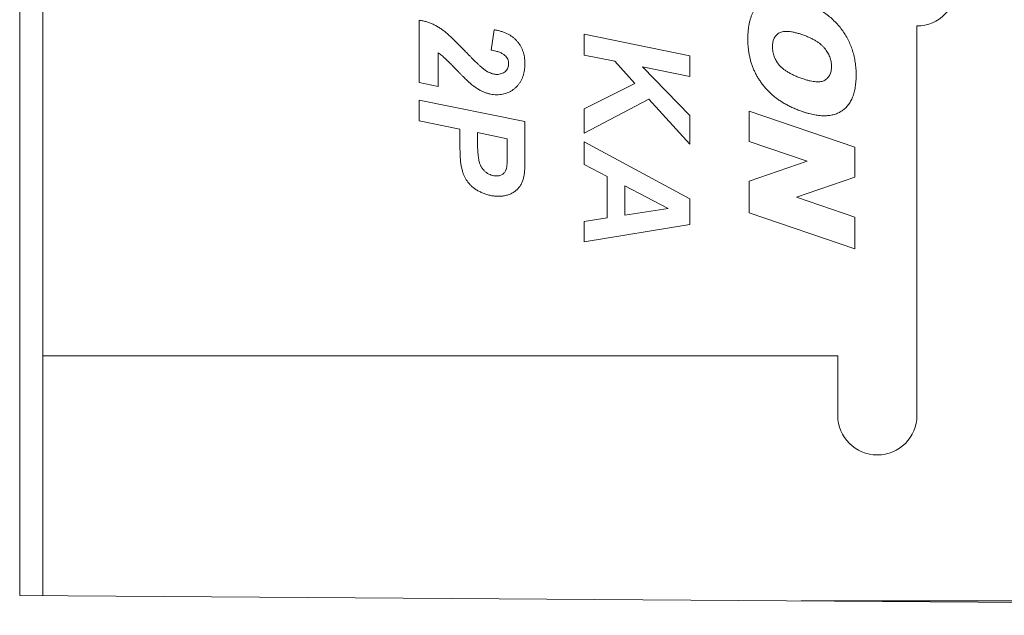
# Model space of a CAD drawing. Units: millimetres. Extents: x -2 to 260, y -7 to 88.
# Drawn here: x 228 to 236, y 74 to 79 of the extents above; entities that cross this region are included whole.
import ezdxf

# ---------------------------------------------------------------- set-up
doc = ezdxf.new("R2010")
doc.units = ezdxf.units.MM
doc.header["$MEASUREMENT"] = 0

msp = doc.modelspace()

# ---------------------------------------------------------------- linework, layer by layer
at = {"color": 0, "linetype": 'Continuous', "lineweight": 0, "extrusion": (1, 3.83476e-17, -2.22045e-16)}
for p, q in [((228.2094, 74.245), (228.2094, 88.445)), ((228.3838, 87.9348), (228.3838, 74.2438)), ((231.2382, 78.1305), (231.2382, 78.6023)), ((231.7818, 78.3767), (231.8054, 78.5305)), ((235.0094, 78.5594), (235.0094, 75.6094)), ((232.4882, 78.3389), (232.4882, 78.4956)), ((232.4882, 78.4956), (233.2882, 78.333)), ((231.3818, 78.3561), (231.3818, 78.0997)), ((232.7197, 78.2918), (232.4882, 78.3389)), ((232.8722, 78.1222), (232.7197, 78.2918)), ((233.2882, 78.333), (233.2882, 78.1762)), ((233.2882, 78.1762), (232.9302, 78.249)), ((232.9302, 78.249), (233.2882, 77.8802)), ((231.3818, 78.0997), (231.2382, 78.1305)), ((232.4882, 77.9315), (232.8722, 78.1222)), ((231.2382, 77.8404), (231.2382, 77.9972)), ((231.2382, 77.9972), (232.0382, 77.8345)), ((232.9786, 78.0038), (232.4882, 77.7469)), ((233.2882, 77.6649), (232.9786, 78.0038)), ((232.4882, 77.7469), (232.4882, 77.9315)), ((233.7382, 77.9126), (234.5382, 77.6407)), ((233.7382, 77.684), (233.7382, 77.9126)), ((231.5459, 77.7778), (231.2382, 77.8404)), ((232.0382, 77.8345), (232.0382, 77.5129)), ((233.2882, 77.8802), (233.2882, 77.6649)), ((231.5459, 77.6728), (231.5459, 77.7778)), ((231.9049, 77.7049), (231.6793, 77.7509)), ((231.6793, 77.7509), (231.6793, 77.6986)), ((231.9049, 77.5818), (231.9049, 77.7049)), ((234.1783, 77.5345), (233.7382, 77.684)), ((232.4882, 77.509), (232.4882, 77.6812)), ((232.4882, 77.6812), (233.2882, 77.2502)), ((234.5382, 77.6407), (234.5382, 77.4137)), ((233.7382, 77.3827), (234.1783, 77.5345)), ((232.6626, 77.4175), (232.4882, 77.509)), ((232.6626, 77.105), (232.6626, 77.4175)), ((234.5382, 77.4137), (234.0957, 77.2613)), ((232.7959, 77.3477), (232.7959, 77.1255)), ((233.1241, 77.1756), (232.7959, 77.3477)), ((233.7382, 77.1438), (233.7382, 77.3827)), ((233.2882, 77.2502), (233.2882, 77.0558)), ((234.0957, 77.2613), (234.5382, 77.1108)), ((232.7959, 77.1255), (233.1241, 77.1756)), ((232.4882, 77.0782), (232.6626, 77.105)), ((234.5382, 76.8718), (233.7382, 77.1438)), ((234.5382, 77.1108), (234.5382, 76.8718)), ((232.4882, 76.9227), (232.4882, 77.0782)), ((233.2882, 77.0558), (232.4882, 76.9227)), ((234.4094, 76.0594), (228.3838, 76.0594)), ((234.4094, 75.6094), (234.4094, 76.0594)), ((250.2094, 74.095), (228.2094, 74.245)), ((234.1326, 74.2046), (250.1375, 74.2046)), ((250.1375, 74.2046), (234.1347, 74.2046))]:
    msp.add_line(p, q, dxfattribs=at)
at = {"color": 0, "linetype": 'Continuous', "lineweight": 0, "extrusion": (-2.22045e-16, -8.51487e-33, -1)}
for centre, end in [((-235.0094, 78.8594), 270), ((-234.7094, 75.6094), 360)]:
    msp.add_arc(centre, 0.3, 180, end, dxfattribs=at)
at = {"color": 0, "linetype": 'Continuous', "lineweight": 0}
for points, knots in [([(233.7279, 78.4584), (233.728, 78.4694), (233.7282, 78.4907), (233.7301, 78.5218), (233.7335, 78.551), (233.7382, 78.5782), (233.7441, 78.6036), (233.7515, 78.6271), (233.7599, 78.6487), (233.7701, 78.6684), (233.7817, 78.6864), (233.7947, 78.7027), (233.8094, 78.7175), (233.8258, 78.7304), (233.8435, 78.742), (233.8628, 78.752), (233.8838, 78.7602), (233.9061, 78.7671), (233.9301, 78.772), (233.9555, 78.7745), (233.9825, 78.7747), (234.0108, 78.773), (234.0406, 78.7688), (234.0717, 78.7624), (234.1044, 78.754), (234.1264, 78.7468), (234.1378, 78.7431)], [0, 0, 0, 0, 0.052759, 0.102487, 0.149577, 0.19362, 0.235281, 0.274483, 0.311686, 0.346783, 0.380803, 0.41408, 0.447153, 0.480429, 0.514231, 0.548748, 0.584551, 0.622033, 0.661018, 0.701767, 0.744644, 0.790207, 0.837943, 0.888852, 0.942801, 1, 1, 1, 1]), ([(234.1378, 78.7431), (234.1536, 78.7374), (234.1848, 78.7263), (234.2294, 78.7058), (234.2714, 78.6829), (234.3107, 78.6576), (234.3473, 78.6297), (234.3812, 78.5994), (234.4125, 78.5665), (234.4408, 78.5312), (234.4661, 78.4939), (234.4884, 78.455), (234.5068, 78.4143), (234.5222, 78.3722), (234.534, 78.3286), (234.5424, 78.2834), (234.5478, 78.2367), (234.5484, 78.2051), (234.5486, 78.189)], [0, 0, 0, 0, 0.068149, 0.134198, 0.198678, 0.261822, 0.323626, 0.384821, 0.44594, 0.507248, 0.568197, 0.628504, 0.688563, 0.748989, 0.809906, 0.871716, 0.935047, 1, 1, 1, 1]), ([(231.2382, 78.6023), (231.2479, 78.6008), (231.2673, 78.5979), (231.2956, 78.5903), (231.3232, 78.5807), (231.35, 78.5686), (231.3759, 78.5544), (231.4011, 78.5388), (231.4252, 78.5214), (231.4449, 78.5053), (231.4612, 78.4909), (231.4751, 78.4778), (231.491, 78.4628), (231.5084, 78.4455), (231.5279, 78.4266), (231.5488, 78.4052), (231.5716, 78.382), (231.5873, 78.3657), (231.5955, 78.3573)], [0, 0, 0, 0, 0.066483, 0.132342, 0.198293, 0.264571, 0.331316, 0.39832, 0.465238, 0.53292, 0.570111, 0.613147, 0.662571, 0.71787, 0.779312, 0.846898, 0.920374, 1, 1, 1, 1]), ([(231.8054, 78.5305), (231.8146, 78.5288), (231.8324, 78.5255), (231.8582, 78.5185), (231.8824, 78.5103), (231.905, 78.5004), (231.9257, 78.4887), (231.945, 78.4758), (231.9625, 78.4611), (231.9784, 78.4451), (231.9925, 78.4276), (232.0047, 78.409), (232.0153, 78.3896), (232.0235, 78.3688), (232.0301, 78.3471), (232.035, 78.3244), (232.0377, 78.3005), (232.038, 78.2843), (232.0382, 78.276)], [0, 0, 0, 0, 0.073535, 0.143413, 0.210772, 0.275351, 0.337661, 0.398376, 0.458265, 0.517615, 0.576701, 0.63484, 0.692772, 0.751435, 0.810942, 0.871743, 0.934576, 1, 1, 1, 1]), ([(234.1378, 78.4938), (234.1282, 78.4969), (234.11, 78.5029), (234.0833, 78.5097), (234.0587, 78.5147), (234.0363, 78.5175), (234.0159, 78.5184), (233.9975, 78.5167), (233.9811, 78.5134), (233.9668, 78.5076), (233.9546, 78.4998), (233.9438, 78.4906), (233.9348, 78.4798), (233.9274, 78.4674), (233.9217, 78.4534), (233.9177, 78.4379), (233.9153, 78.4209), (233.915, 78.409), (233.9149, 78.4028)], [0, 0, 0, 0, 0.101021, 0.193142, 0.276916, 0.352577, 0.420631, 0.481819, 0.537536, 0.58806, 0.636223, 0.682909, 0.729659, 0.777253, 0.827274, 0.880729, 0.937907, 1, 1, 1, 1]), ([(234.1442, 77.9097), (234.1329, 77.9137), (234.1106, 77.9217), (234.078, 77.9347), (234.0472, 77.9491), (234.0178, 77.9641), (233.99, 77.9802), (233.9638, 77.9973), (233.939, 78.0151), (233.916, 78.0342), (233.8943, 78.0541), (233.8738, 78.0748), (233.8546, 78.0965), (233.8366, 78.1191), (233.8199, 78.1426), (233.8044, 78.1671), (233.7901, 78.1922), (233.7771, 78.2184), (233.7655, 78.2454), (233.7555, 78.2733), (233.7468, 78.3021), (233.7399, 78.3317), (233.7345, 78.3621), (233.7306, 78.3935), (233.7284, 78.4256), (233.728, 78.4474), (233.7279, 78.4584)], [0, 0, 0, 0, 0.04874, 0.096031, 0.141922, 0.186521, 0.229826, 0.271953, 0.313074, 0.353399, 0.392954, 0.432318, 0.471286, 0.510271, 0.549252, 0.588165, 0.627229, 0.666631, 0.7062, 0.746271, 0.786765, 0.827751, 0.869368, 0.911993, 0.955496, 1, 1, 1, 1]), ([(234.3616, 78.2533), (234.3615, 78.2595), (234.3612, 78.2716), (234.3586, 78.2897), (234.3546, 78.3075), (234.3488, 78.3248), (234.3415, 78.3418), (234.3326, 78.3585), (234.3218, 78.3746), (234.3098, 78.3906), (234.2955, 78.4059), (234.2794, 78.4208), (234.261, 78.4347), (234.2404, 78.4478), (234.2178, 78.4605), (234.1931, 78.4725), (234.1662, 78.4837), (234.1474, 78.4903), (234.1378, 78.4938)], [0, 0, 0, 0, 0.052085, 0.103662, 0.155157, 0.206559, 0.259162, 0.312524, 0.367059, 0.423884, 0.482863, 0.544782, 0.610172, 0.679146, 0.752541, 0.830387, 0.912741, 1, 1, 1, 1]), ([(231.6309, 78.1188), (231.6277, 78.1216), (231.6209, 78.1275), (231.61, 78.1368), (231.5987, 78.1479), (231.5858, 78.1596), (231.5725, 78.1731), (231.5579, 78.1873), (231.5425, 78.2032), (231.5264, 78.2196), (231.5107, 78.2362), (231.4958, 78.2513), (231.4823, 78.2652), (231.4701, 78.2775), (231.4592, 78.2883), (231.4498, 78.2979), (231.4416, 78.3057), (231.4283, 78.3181), (231.4087, 78.335), (231.3909, 78.3491), (231.3818, 78.3561)], [0, 0, 0, 0, 0.036954, 0.078505, 0.1246, 0.17498, 0.229942, 0.289512, 0.353363, 0.422154, 0.489963, 0.551839, 0.607792, 0.658146, 0.702905, 0.74174, 0.774658, 0.801992, 0.899981, 1, 1, 1, 1]), ([(231.5955, 78.3573), (231.6016, 78.3509), (231.6133, 78.3389), (231.6301, 78.322), (231.6452, 78.3067), (231.6585, 78.2932), (231.6702, 78.2817), (231.6803, 78.272), (231.6885, 78.2639), (231.6937, 78.2593), (231.6959, 78.2573)], [0, 0, 0, 0, 0.186242, 0.354886, 0.505947, 0.639425, 0.75532, 0.85444, 0.93598, 1, 1, 1, 1]), ([(231.9152, 78.2733), (231.9148, 78.2791), (231.9142, 78.2907), (231.9085, 78.3073), (231.8992, 78.3227), (231.8887, 78.3345), (231.8782, 78.3428), (231.8688, 78.349), (231.8579, 78.3547), (231.8455, 78.36), (231.8316, 78.3647), (231.8164, 78.3692), (231.7996, 78.3732), (231.7879, 78.3755), (231.7818, 78.3767)], [0, 0, 0, 0, 0.0943, 0.187695, 0.282739, 0.385464, 0.441085, 0.501317, 0.568152, 0.640922, 0.720041, 0.806072, 0.89983, 1, 1, 1, 1]), ([(233.9149, 78.4028), (233.915, 78.3963), (233.9153, 78.3835), (233.9179, 78.3646), (233.9217, 78.3461), (233.9272, 78.3283), (233.9344, 78.311), (233.9433, 78.2943), (233.9537, 78.2783), (233.9656, 78.2626), (233.9797, 78.2475), (233.9964, 78.2331), (234.0157, 78.2192), (234.0373, 78.2057), (234.0615, 78.1929), (234.0881, 78.1804), (234.1174, 78.1686), (234.1379, 78.1613), (234.1485, 78.1576)], [0, 0, 0, 0, 0.05337, 0.105346, 0.156679, 0.207841, 0.258841, 0.310126, 0.36251, 0.415749, 0.471711, 0.531864, 0.596748, 0.666413, 0.740962, 0.82147, 0.907784, 1, 1, 1, 1]), ([(231.6959, 78.2573), (231.7027, 78.2515), (231.7156, 78.2406), (231.7344, 78.226), (231.7521, 78.2147), (231.7684, 78.206), (231.7838, 78.1998), (231.7982, 78.1955), (231.8119, 78.1925), (231.8208, 78.1922), (231.8251, 78.192)], [0, 0, 0, 0, 0.180971, 0.341952, 0.483386, 0.607113, 0.717096, 0.819022, 0.913051, 1, 1, 1, 1]), ([(232.0382, 78.276), (232.038, 78.267), (232.0377, 78.2494), (232.035, 78.2238), (232.0301, 78.1997), (232.0237, 78.177), (232.0151, 78.1559), (232.0048, 78.1361), (231.9924, 78.118), (231.9783, 78.1015), (231.9628, 78.0866), (231.9462, 78.0737), (231.9285, 78.0627), (231.9098, 78.0537), (231.8901, 78.0468), (231.8694, 78.0419), (231.8476, 78.0387), (231.8327, 78.0384), (231.8251, 78.0382)], [0, 0, 0, 0, 0.075375, 0.146649, 0.214832, 0.280282, 0.34327, 0.404677, 0.465625, 0.526009, 0.585906, 0.644036, 0.701678, 0.759092, 0.816749, 0.875885, 0.936651, 1, 1, 1, 1]), ([(231.8251, 78.192), (231.8315, 78.1923), (231.8438, 78.1928), (231.8613, 78.1972), (231.877, 78.2043), (231.8904, 78.2145), (231.9014, 78.2267), (231.9095, 78.2407), (231.9143, 78.2565), (231.9149, 78.2676), (231.9152, 78.2733)], [0, 0, 0, 0, 0.140719, 0.271985, 0.395435, 0.519245, 0.639495, 0.756206, 0.874456, 1, 1, 1, 1]), ([(234.1485, 78.1576), (234.1574, 78.1546), (234.1744, 78.149), (234.1994, 78.1427), (234.2225, 78.1384), (234.2438, 78.136), (234.2632, 78.1358), (234.2808, 78.1374), (234.2966, 78.1412), (234.3105, 78.1474), (234.3226, 78.1553), (234.3332, 78.1646), (234.342, 78.1756), (234.3492, 78.1882), (234.3549, 78.2023), (234.3587, 78.218), (234.3612, 78.2351), (234.3615, 78.2471), (234.3616, 78.2533)], [0, 0, 0, 0, 0.096865, 0.185814, 0.266643, 0.339852, 0.406484, 0.467268, 0.522674, 0.574067, 0.623454, 0.67144, 0.719622, 0.768792, 0.821299, 0.876161, 0.935549, 1, 1, 1, 1]), ([(234.5486, 78.189), (234.5485, 78.1809), (234.5483, 78.1649), (234.5472, 78.1413), (234.5451, 78.1188), (234.5422, 78.0972), (234.5385, 78.0767), (234.534, 78.0571), (234.5283, 78.0386), (234.5224, 78.021), (234.515, 78.0046), (234.5074, 77.9889), (234.4985, 77.9744), (234.489, 77.9608), (234.4785, 77.9482), (234.4674, 77.9366), (234.455, 77.9263), (234.4423, 77.9166), (234.4286, 77.9082), (234.4143, 77.9007), (234.3993, 77.8944), (234.3836, 77.8889), (234.3673, 77.8848), (234.3502, 77.8816), (234.3326, 77.8799), (234.3143, 77.8785), (234.2953, 77.8789), (234.2756, 77.8799), (234.2553, 77.8823), (234.2344, 77.8855), (234.2128, 77.8899), (234.1905, 77.8955), (234.1675, 77.9019), (234.1521, 77.9071), (234.1442, 77.9097)], [0, 0, 0, 0, 0.039975, 0.078399, 0.11535, 0.150611, 0.184773, 0.217388, 0.248875, 0.279178, 0.308338, 0.336747, 0.3643, 0.39147, 0.417971, 0.444176, 0.470272, 0.49637, 0.522519, 0.548801, 0.57525, 0.602118, 0.629723, 0.657705, 0.68673, 0.716432, 0.747401, 0.779481, 0.812773, 0.847325, 0.883246, 0.920608, 0.959655, 1, 1, 1, 1]), ([(231.8251, 78.0382), (231.8172, 78.0384), (231.8013, 78.0388), (231.7775, 78.0425), (231.7538, 78.0485), (231.7299, 78.0569), (231.7056, 78.0679), (231.6811, 78.0821), (231.6557, 78.0989), (231.6394, 78.112), (231.6309, 78.1188)], [0, 0, 0, 0, 0.110602, 0.221556, 0.335434, 0.452533, 0.575473, 0.706856, 0.847847, 1, 1, 1, 1]), ([(231.6793, 77.6986), (231.6794, 77.6879), (231.6795, 77.6674), (231.6801, 77.638), (231.6814, 77.6114), (231.6831, 77.5875), (231.6853, 77.5665), (231.6879, 77.5483), (231.6913, 77.5329), (231.696, 77.5162), (231.7038, 77.4982), (231.7156, 77.4791), (231.7297, 77.4623), (231.746, 77.4482), (231.7641, 77.4371), (231.7831, 77.4287), (231.8032, 77.4237), (231.8169, 77.4231), (231.8238, 77.4228)], [0, 0, 0, 0, 0.091506, 0.174834, 0.25049, 0.318504, 0.378479, 0.430499, 0.475235, 0.512691, 0.578563, 0.641729, 0.703106, 0.764432, 0.824944, 0.883464, 0.941099, 1, 1, 1, 1]), ([(231.5514, 77.5283), (231.5509, 77.5318), (231.5499, 77.5397), (231.5489, 77.5525), (231.5479, 77.5674), (231.5474, 77.5844), (231.5467, 77.6035), (231.5462, 77.6247), (231.5461, 77.6481), (231.546, 77.6643), (231.5459, 77.6728)], [0, 0, 0, 0, 0.074711, 0.163628, 0.266814, 0.384263, 0.516097, 0.663396, 0.823948, 1, 1, 1, 1]), ([(231.8238, 77.4228), (231.8283, 77.4229), (231.837, 77.4232), (231.8493, 77.4259), (231.8605, 77.4299), (231.8703, 77.436), (231.8789, 77.4434), (231.8862, 77.4523), (231.8923, 77.4624), (231.8963, 77.4721), (231.8987, 77.4813), (231.9005, 77.4902), (231.9019, 77.5009), (231.9029, 77.5135), (231.9039, 77.5279), (231.9045, 77.5442), (231.9048, 77.5624), (231.9049, 77.5751), (231.9049, 77.5818)], [0, 0, 0, 0, 0.066015, 0.126944, 0.18479, 0.240091, 0.295146, 0.350291, 0.408009, 0.468176, 0.503955, 0.547957, 0.600991, 0.662428, 0.73319, 0.813271, 0.901934, 1, 1, 1, 1]), ([(231.8386, 77.269), (231.8286, 77.2692), (231.8086, 77.2698), (231.7789, 77.2743), (231.7497, 77.2817), (231.7213, 77.2919), (231.6946, 77.304), (231.6702, 77.3177), (231.6486, 77.3326), (231.63, 77.3492), (231.614, 77.3666), (231.6, 77.3846), (231.5879, 77.4033), (231.5776, 77.423), (231.5692, 77.4449), (231.562, 77.4696), (231.5561, 77.4978), (231.553, 77.5178), (231.5514, 77.5283)], [0, 0, 0, 0, 0.070104, 0.139742, 0.210035, 0.281218, 0.35076, 0.415646, 0.476938, 0.534498, 0.589613, 0.642718, 0.694443, 0.745021, 0.798494, 0.858212, 0.925635, 1, 1, 1, 1]), ([(232.0382, 77.5129), (232.0382, 77.5059), (232.0381, 77.4924), (232.0371, 77.4726), (232.0355, 77.4539), (232.0333, 77.4364), (232.0304, 77.42), (232.0272, 77.4047), (232.0229, 77.3905), (232.0166, 77.3733), (232.0067, 77.3534), (231.9915, 77.3319), (231.9726, 77.3133), (231.9507, 77.2974), (231.926, 77.2846), (231.8989, 77.2754), (231.8695, 77.2699), (231.8491, 77.2693), (231.8386, 77.269)], [0, 0, 0, 0, 0.057759, 0.11291, 0.164633, 0.213454, 0.259467, 0.303123, 0.343888, 0.38226, 0.455769, 0.527759, 0.600324, 0.675053, 0.752148, 0.830539, 0.912791, 1, 1, 1, 1])]:
    msp.add_open_spline(points, degree=3, knots=knots, dxfattribs=at)

doc.saveas('drawing.dxf')
